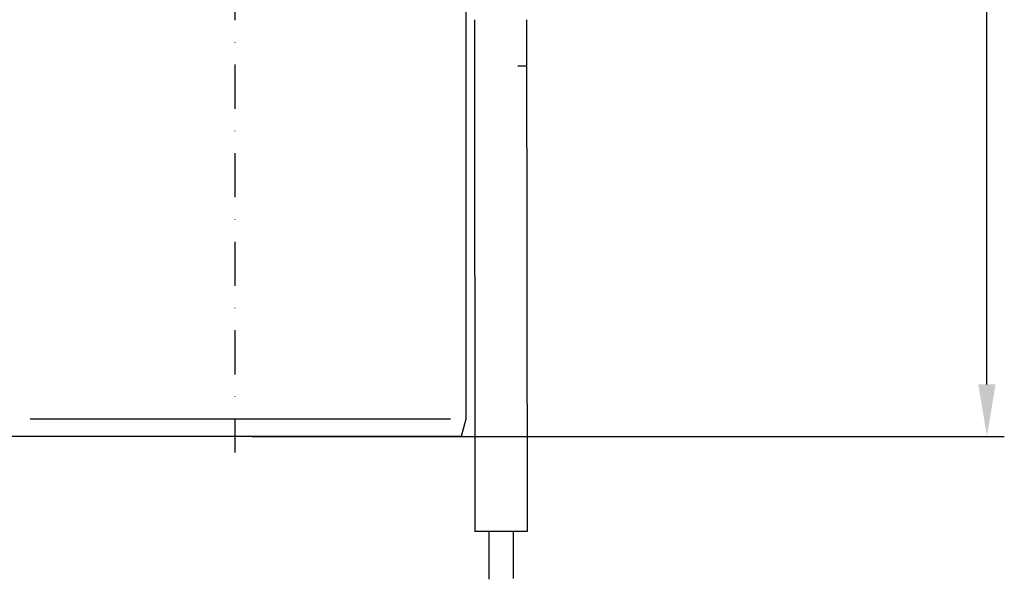
# Model space of a CAD drawing. Units: millimetres. Extents: x 1448 to 16505, y -27 to 7377.
# Drawn here: x 9726 to 10010, y 212 to 373 of the extents above; entities that cross this region are included whole.
import ezdxf

# ---------------------------------------------------------------- set-up
doc = ezdxf.new("R2010")
doc.units = ezdxf.units.MM
doc.header["$MEASUREMENT"] = 0
doc.linetypes.add('STRICHPUNKT', pattern=[25.399999999999995, 12.7, -6.349999999999998, 0, -6.349999999999998])
doc.layers.add('KOTE', color=1, linetype='Continuous')
doc.layers.add('P-0000', color=7, linetype='Continuous')
doc.styles.get("Standard").update_dxf_attribs({"font": 'arial.ttf'})
doc.dimstyles.new('STYLE-SI', dxfattribs={"dimscale": 5, "dimtxt": 3.5, "dimasz": 3, "dimexe": 1, "dimexo": 1, "dimgap": 0.6, "dimtad": 1, "dimdec": 0, "dimdsep": 46, "dimtxsty": 'Standard', "dimcen": 0, "dimclrd": 256, "dimclre": 256, "dimclrt": 2, "dimadec": 1, "dimazin": 0, "dimtp": 0.1, "dimtm": 0.1, "dimtfac": 0.71, "dimtdec": 0, "dimtmove": 0, "dimatfit": 3, "dimfxl": 1, "dimtzin": 0, "dimarcsym": 0})

# ---------------------------------------------------------------- blocks, each defined once
blk = doc.blocks.new('*D243')
at = {"layer": 'DEFPOINTS', "color": 0, "transparency": 16777216}
for p in [(9953.034609451934, 622.6692072821972), (10004.54404174345, 622.6692072821974), (9788.00374182703, 252.6692072821963)]:
    blk.add_point(p, dxfattribs=at)
at = {"layer": 'KOTE', "lineweight": -2, "transparency": 16777216}
for p, q in [((9958.034609451934, 622.6692072821972), (10009.54404174345, 622.6692072821974)), ((10004.54404174345, 267.6692072821964), (10004.54404174345, 607.6692072821974)), ((9793.00374182703, 252.6692072821964), (10009.54404174345, 252.6692072821964))]:
    blk.add_line(p, q, dxfattribs=at)
at = {"layer": 'KOTE', "transparency": 16777216}
for points in [[(10002.04404174345, 607.6692072821974), (10007.04404174345, 607.6692072821974), (10004.54404174345, 622.6692072821974)], [(10002.04404174345, 267.6692072821964), (10007.04404174345, 267.6692072821964), (10004.54404174345, 252.6692072821964)]]:
    blk.add_solid(points, dxfattribs=at)
at = {"layer": 'KOTE', "color": 2, "transparency": 16777216, "insert": (9992.603045836215, 437.6692072821939), "char_height": 17.5, "attachment_point": 5, "rotation": 90}
blk.add_mtext('370', dxfattribs=at)

msp = doc.modelspace()

# ---------------------------------------------------------------- linework, layer by layer
msp.add_line((9872.116175825005, 225.2918369251889), (9857.116180190114, 225.2803934486582))
at = {"layer": 'P-0000', "color": 3, "linetype": 'STRICHPUNKT'}
msp.add_line((9788.00374182703, 640.2431359951761), (9788.003741827026, 248.0229748759954), dxfattribs=at)
at = {"layer": 'P-0000', "color": 7, "linetype": 'Continuous'}
for p, q in [((9854.503741827026, 562.127418326601), (9854.503741827026, 257.6692072821962)), ((9854.50374182703, 448.3455210111091), (9854.50374182703, 361.0191889174931)), ((9857.003746192135, 372.6577638056691), (9857.116180190114, 225.2803934486582)), ((9872.003741827026, 372.669207282201), (9872.116175825005, 225.2918369251889)), ((9869.503741827026, 359.4083874972042), (9872.003741827026, 359.4083874972042)), ((9854.503741827026, 257.6692072821962), (9853.16399586487, 252.6692072821962)), ((9853.16399586487, 252.6692072821962), (9722.843487789185, 252.6692072821962)), ((9861.116179026085, 225.2834450424001), (9861.126669640813, 211.5324512125841)), ((9868.116176989035, 225.2887853314472), (9868.12648111676, 211.7822368169392))]:
    msp.add_line(p, q, dxfattribs=at)
at = {"layer": 'P-0000', "color": 3, "linetype": 'Continuous'}
msp.add_line((9850.073758335791, 257.6692072821962), (9729.033027278783, 257.6692072821962), dxfattribs=at)

# ---------------------------------------------------------------- dimensions: what is measured, and where the dimension line sits
at = {"layer": 'KOTE'}
dim = msp.add_linear_dim(base=(10004.54404174345, 622.6692072821974), p1=(9788.003741827026, 252.6692072821962), p2=(9953.03460945193, 622.669207282197), angle=90, dimstyle='STYLE-SI', dxfattribs=at)
dim.commit()
dim.dimension.update_dxf_attribs({"geometry": '*D243', "text_midpoint": (9992.603045836215, 437.6692072821939)})

doc.saveas('drawing.dxf')
